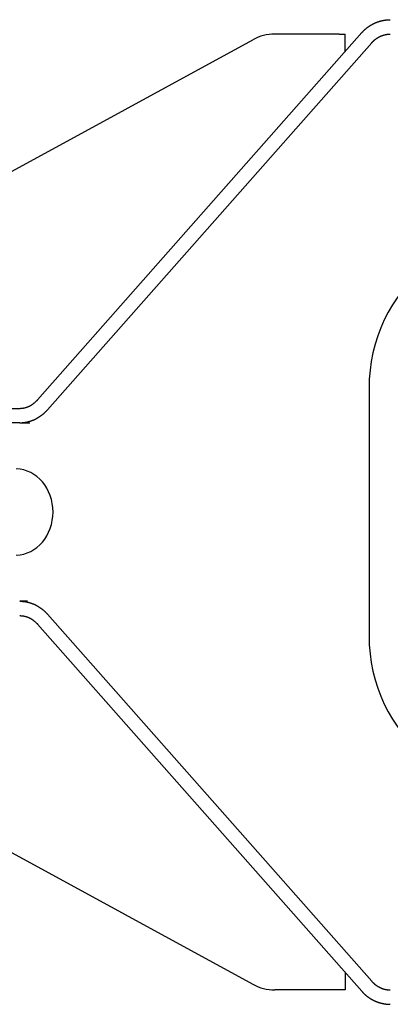
# Model space of a CAD drawing. Extents: x -42091 to 50587, y -128146 to 40206.
# Drawn here: x 29929 to 30057, y 26643 to 26985 of the extents above; entities that cross this region are included whole.
import ezdxf

# ---------------------------------------------------------------- set-up
doc = ezdxf.new("R2010")
doc.units = 0
doc.layers.get('0').update_dxf_attribs({"linetype": 'CONTINUOUS'})

msp = doc.modelspace()

# ---------------------------------------------------------------- linework, layer by layer
at = {"color": 162, "linetype": 'Continuous'}
for p, q in [((29935.07, 26853.38), (30047.57, 26980.87)), ((29839.54, 26885.37), (30009.77, 26978.41)), ((29938.52, 26849.88), (30051.02, 26977.37)), ((30039.66, 26980.37), (30017.34, 26980.37)), ((30039.66, 26980.37), (30041.82, 26980.37)), ((30041.82, 26974.35), (30041.82, 26980.37)), ((30050.08, 26857.34), (30050.08, 26771.4)), ((29716.38, 26850.37), (29928.89, 26850.37)), ((29928.86, 26845.37), (29716.38, 26845.37)), ((29928.86, 26845.37), (29932.35, 26845.37)), ((29931.53, 26783.37), (29928.86, 26783.37)), ((29938.52, 26778.87), (30051.02, 26651.38)), ((29935.07, 26775.37), (30047.57, 26647.88)), ((29839.54, 26743.37), (30009.77, 26650.34)), ((30041.82, 26654.4), (30041.82, 26648.37)), ((30039.66, 26648.37), (30017.34, 26648.37)), ((30041.82, 26648.37), (30039.66, 26648.37))]:
    msp.add_line(p, q, dxfattribs=at)
for centre, major_axis, ratio, start_param, end_param in [((30017.34, 26960.37), (0, 20), 0.876702, 0, 0.446842), ((30093.95, 26857.34), (0, -50), 0.877235, 3.721157, 4.712389), ((29927.27, 26814.37), (0, 15), 0.877235, 3.171852, 6.252926), ((30093.95, 26771.4), (0, 50), 0.877235, 1.570796, 2.562029), ((30017.34, 26668.37), (0, -20), 0.876702, 5.836343, 6.283185)]:
    msp.add_ellipse(centre, major_axis=major_axis, ratio=ratio, start_param=start_param, end_param=end_param, dxfattribs=at)
for points, knots in [([(30047.57, 26980.87), (30047.62, 26980.92), (30047.71, 26981.02), (30047.85, 26981.17), (30047.99, 26981.32), (30048.14, 26981.47), (30048.28, 26981.61), (30048.43, 26981.75), (30048.58, 26981.89), (30048.74, 26982.03), (30048.89, 26982.16), (30049.05, 26982.3), (30049.21, 26982.43), (30049.37, 26982.55), (30049.54, 26982.68), (30049.7, 26982.8), (30049.87, 26982.92), (30050.04, 26983.04), (30050.21, 26983.15), (30050.38, 26983.27), (30050.55, 26983.38), (30050.73, 26983.48), (30050.91, 26983.59), (30051.09, 26983.69), (30051.27, 26983.79), (30051.45, 26983.88), (30051.63, 26983.98), (30051.81, 26984.07), (30052, 26984.15), (30052.19, 26984.24), (30052.37, 26984.32), (30052.56, 26984.4), (30052.75, 26984.47), (30052.94, 26984.55), (30053.13, 26984.62), (30053.32, 26984.68), (30053.52, 26984.75), (30053.71, 26984.81), (30053.91, 26984.86), (30054.1, 26984.92), (30054.3, 26984.97), (30054.49, 26985.02), (30054.69, 26985.06), (30054.89, 26985.11), (30055.08, 26985.15), (30055.28, 26985.18), (30055.48, 26985.22), (30055.68, 26985.25), (30055.88, 26985.27), (30056.07, 26985.3), (30056.27, 26985.32), (30056.47, 26985.33), (30056.67, 26985.35), (30056.87, 26985.36), (30057.06, 26985.37), (30057.26, 26985.37), (30057.39, 26985.37), (30057.46, 26985.37)], [0, 0, 0, 0, 0.205743, 0.411524, 0.617342, 0.823197, 1.029087, 1.235007, 1.44095, 1.646911, 1.852879, 2.058847, 2.264803, 2.470739, 2.676644, 2.882507, 3.088319, 3.29407, 3.499752, 3.705356, 3.910876, 4.116307, 4.321645, 4.526889, 4.732037, 4.93708, 5.142007, 5.346809, 5.551475, 5.755997, 5.960367, 6.164578, 6.368622, 6.572492, 6.776181, 6.97968, 7.182982, 7.386078, 7.58896, 7.791616, 7.994035, 8.196205, 8.398112, 8.599741, 8.801074, 9.002093, 9.202781, 9.403156, 9.603222, 9.802956, 10.002316, 10.201247, 10.399699, 10.597627, 10.795009, 10.991851, 11.1882, 11.1882, 11.1882, 11.1882]), ([(30051.02, 26977.37), (30051.05, 26977.4), (30051.11, 26977.47), (30051.2, 26977.57), (30051.3, 26977.67), (30051.39, 26977.77), (30051.49, 26977.87), (30051.59, 26977.96), (30051.69, 26978.05), (30051.79, 26978.15), (30051.89, 26978.24), (30051.99, 26978.33), (30052.1, 26978.41), (30052.2, 26978.5), (30052.31, 26978.58), (30052.42, 26978.66), (30052.53, 26978.74), (30052.63, 26978.82), (30052.75, 26978.9), (30052.86, 26978.97), (30052.97, 26979.05), (30053.08, 26979.12), (30053.2, 26979.19), (30053.31, 26979.25), (30053.43, 26979.32), (30053.55, 26979.38), (30053.66, 26979.44), (30053.78, 26979.5), (30053.9, 26979.56), (30054.02, 26979.62), (30054.14, 26979.67), (30054.27, 26979.73), (30054.39, 26979.78), (30054.51, 26979.82), (30054.64, 26979.87), (30054.76, 26979.91), (30054.88, 26979.96), (30055.01, 26980), (30055.14, 26980.04), (30055.26, 26980.07), (30055.39, 26980.11), (30055.52, 26980.14), (30055.64, 26980.17), (30055.77, 26980.2), (30055.9, 26980.22), (30056.03, 26980.25), (30056.16, 26980.27), (30056.29, 26980.29), (30056.42, 26980.31), (30056.55, 26980.32), (30056.68, 26980.34), (30056.81, 26980.35), (30056.94, 26980.36), (30057.07, 26980.36), (30057.2, 26980.37), (30057.33, 26980.37), (30057.41, 26980.37), (30057.46, 26980.37)], [0, 0, 0, 0, 0.137676, 0.275159, 0.412447, 0.549538, 0.686429, 0.82312, 0.959611, 1.095901, 1.231993, 1.367886, 1.503583, 1.639086, 1.774396, 1.909518, 2.044453, 2.179204, 2.313773, 2.448164, 2.582379, 2.71642, 2.850288, 2.983985, 3.117512, 3.25087, 3.384065, 3.5171, 3.649978, 3.782704, 3.915282, 4.047714, 4.180006, 4.312162, 4.444186, 4.576081, 4.707854, 4.839507, 4.971046, 5.102476, 5.233801, 5.365026, 5.496157, 5.627199, 5.758157, 5.889037, 6.019846, 6.150588, 6.28127, 6.411898, 6.54248, 6.673022, 6.803535, 6.934026, 7.064492, 7.194926, 7.325323, 7.325323, 7.325323, 7.325323]), ([(29928.86, 26850.37), (29928.95, 26850.37), (29929.14, 26850.38), (29929.43, 26850.39), (29929.71, 26850.42), (29929.99, 26850.45), (29930.27, 26850.5), (29930.54, 26850.55), (29930.81, 26850.62), (29931.08, 26850.7), (29931.34, 26850.78), (29931.6, 26850.87), (29931.86, 26850.98), (29932.11, 26851.09), (29932.36, 26851.22), (29932.61, 26851.35), (29932.85, 26851.49), (29933.09, 26851.64), (29933.33, 26851.8), (29933.56, 26851.97), (29933.79, 26852.14), (29934.01, 26852.33), (29934.23, 26852.52), (29934.45, 26852.73), (29934.66, 26852.94), (29934.87, 26853.15), (29935.01, 26853.3), (29935.07, 26853.38)], [0, 0, 0, 0, 0.287162, 0.572072, 0.855007, 1.136252, 1.416095, 1.694828, 1.972743, 2.250128, 2.52727, 2.804452, 3.081947, 3.360022, 3.638933, 3.918926, 4.200231, 4.483068, 4.76764, 5.054137, 5.342731, 5.63358, 5.926823, 6.222586, 6.520975, 6.822081, 7.12598, 7.12598, 7.12598, 7.12598]), ([(29928.86, 26845.37), (29928.95, 26845.37), (29929.13, 26845.38), (29929.4, 26845.38), (29929.66, 26845.4), (29929.93, 26845.42), (29930.2, 26845.45), (29930.47, 26845.48), (29930.73, 26845.52), (29931, 26845.56), (29931.27, 26845.61), (29931.53, 26845.67), (29931.79, 26845.73), (29932.06, 26845.8), (29932.32, 26845.87), (29932.58, 26845.95), (29932.83, 26846.04), (29933.09, 26846.13), (29933.34, 26846.22), (29933.6, 26846.33), (29933.85, 26846.43), (29934.1, 26846.55), (29934.34, 26846.66), (29934.59, 26846.79), (29934.83, 26846.92), (29935.07, 26847.05), (29935.31, 26847.19), (29935.54, 26847.34), (29935.78, 26847.49), (29936.01, 26847.64), (29936.23, 26847.8), (29936.46, 26847.97), (29936.68, 26848.14), (29936.9, 26848.31), (29937.11, 26848.49), (29937.32, 26848.68), (29937.53, 26848.87), (29937.73, 26849.06), (29937.94, 26849.26), (29938.13, 26849.46), (29938.33, 26849.67), (29938.45, 26849.81), (29938.52, 26849.88)], [0, 0, 0, 0, 0.269015, 0.538061, 0.80716, 1.076336, 1.345615, 1.615018, 1.884571, 2.154295, 2.424215, 2.694353, 2.964732, 3.235372, 3.506296, 3.777524, 4.049077, 4.320973, 4.593234, 4.865875, 5.138916, 5.412373, 5.686262, 5.960599, 6.235397, 6.510672, 6.786434, 7.062697, 7.339471, 7.616765, 7.89459, 8.172952, 8.45186, 8.731318, 9.011332, 9.291906, 9.573041, 9.854741, 10.137014, 10.419874, 10.703302, 10.987281, 10.987281, 10.987281, 10.987281]), ([(29928.86, 26783.37), (29928.95, 26783.37), (29929.13, 26783.37), (29929.4, 26783.36), (29929.66, 26783.35), (29929.93, 26783.33), (29930.2, 26783.3), (29930.47, 26783.27), (29930.73, 26783.23), (29931, 26783.18), (29931.27, 26783.13), (29931.53, 26783.08), (29931.79, 26783.02), (29932.06, 26782.95), (29932.32, 26782.87), (29932.58, 26782.8), (29932.83, 26782.71), (29933.09, 26782.62), (29933.34, 26782.52), (29933.6, 26782.42), (29933.85, 26782.31), (29934.1, 26782.2), (29934.34, 26782.08), (29934.59, 26781.96), (29934.83, 26781.83), (29935.07, 26781.69), (29935.31, 26781.55), (29935.54, 26781.41), (29935.78, 26781.26), (29936.01, 26781.1), (29936.23, 26780.94), (29936.46, 26780.78), (29936.68, 26780.61), (29936.9, 26780.43), (29937.11, 26780.25), (29937.32, 26780.07), (29937.53, 26779.88), (29937.73, 26779.69), (29937.94, 26779.49), (29938.13, 26779.28), (29938.33, 26779.08), (29938.45, 26778.94), (29938.52, 26778.87)], [0, 0, 0, 0, 0.269015, 0.538061, 0.80716, 1.076336, 1.345615, 1.615018, 1.884571, 2.154296, 2.424216, 2.694354, 2.964732, 3.235372, 3.506296, 3.777524, 4.049077, 4.320974, 4.593234, 4.865876, 5.138917, 5.412374, 5.686263, 5.960599, 6.235398, 6.510672, 6.786435, 7.062697, 7.339471, 7.616766, 7.89459, 8.172953, 8.451861, 8.731319, 9.011333, 9.291906, 9.573042, 9.854742, 10.137015, 10.419875, 10.703303, 10.987282, 10.987282, 10.987282, 10.987282]), ([(29928.86, 26778.37), (29928.95, 26778.37), (29929.14, 26778.37), (29929.43, 26778.35), (29929.71, 26778.33), (29929.99, 26778.29), (29930.27, 26778.25), (29930.54, 26778.19), (29930.81, 26778.13), (29931.08, 26778.05), (29931.34, 26777.97), (29931.6, 26777.87), (29931.86, 26777.77), (29932.11, 26777.65), (29932.36, 26777.53), (29932.61, 26777.4), (29932.85, 26777.26), (29933.09, 26777.11), (29933.33, 26776.95), (29933.56, 26776.78), (29933.79, 26776.6), (29934.01, 26776.42), (29934.23, 26776.22), (29934.45, 26776.02), (29934.66, 26775.81), (29934.87, 26775.59), (29935.01, 26775.44), (29935.07, 26775.37)], [0, 0, 0, 0, 0.287162, 0.572072, 0.855007, 1.136252, 1.416096, 1.694829, 1.972743, 2.250128, 2.52727, 2.804452, 3.081947, 3.360022, 3.638934, 3.918926, 4.200231, 4.483068, 4.76764, 5.054137, 5.342731, 5.63358, 5.926824, 6.222586, 6.520975, 6.822081, 7.125981, 7.125981, 7.125981, 7.125981]), ([(30051.02, 26651.38), (30051.05, 26651.34), (30051.11, 26651.28), (30051.2, 26651.17), (30051.3, 26651.07), (30051.39, 26650.98), (30051.49, 26650.88), (30051.59, 26650.78), (30051.69, 26650.69), (30051.79, 26650.6), (30051.89, 26650.51), (30051.99, 26650.42), (30052.1, 26650.33), (30052.2, 26650.25), (30052.31, 26650.17), (30052.42, 26650.08), (30052.53, 26650), (30052.63, 26649.93), (30052.75, 26649.85), (30052.86, 26649.77), (30052.97, 26649.7), (30053.08, 26649.63), (30053.2, 26649.56), (30053.31, 26649.49), (30053.43, 26649.43), (30053.55, 26649.36), (30053.66, 26649.3), (30053.78, 26649.24), (30053.9, 26649.18), (30054.02, 26649.13), (30054.14, 26649.07), (30054.27, 26649.02), (30054.39, 26648.97), (30054.51, 26648.92), (30054.64, 26648.88), (30054.76, 26648.83), (30054.88, 26648.79), (30055.01, 26648.75), (30055.14, 26648.71), (30055.26, 26648.67), (30055.39, 26648.64), (30055.52, 26648.61), (30055.64, 26648.58), (30055.77, 26648.55), (30055.9, 26648.52), (30056.03, 26648.5), (30056.16, 26648.48), (30056.29, 26648.46), (30056.42, 26648.44), (30056.55, 26648.42), (30056.68, 26648.41), (30056.81, 26648.4), (30056.94, 26648.39), (30057.07, 26648.38), (30057.2, 26648.38), (30057.33, 26648.37), (30057.41, 26648.37), (30057.46, 26648.37)], [0, 0, 0, 0, 0.137676, 0.275159, 0.412447, 0.549538, 0.686429, 0.82312, 0.959611, 1.095901, 1.231993, 1.367886, 1.503583, 1.639086, 1.774397, 1.909518, 2.044453, 2.179204, 2.313774, 2.448165, 2.58238, 2.71642, 2.850289, 2.983985, 3.117512, 3.250871, 3.384066, 3.5171, 3.649979, 3.782705, 3.915282, 4.047715, 4.180007, 4.312162, 4.444186, 4.576082, 4.707854, 4.839508, 4.971047, 5.102476, 5.233801, 5.365027, 5.496158, 5.6272, 5.758158, 5.889038, 6.019846, 6.150588, 6.28127, 6.411899, 6.542481, 6.673023, 6.803536, 6.934027, 7.064493, 7.194927, 7.325324, 7.325324, 7.325324, 7.325324]), ([(30047.57, 26647.88), (30047.62, 26647.83), (30047.71, 26647.73), (30047.85, 26647.58), (30047.99, 26647.43), (30048.14, 26647.28), (30048.28, 26647.14), (30048.43, 26646.99), (30048.58, 26646.85), (30048.74, 26646.72), (30048.89, 26646.58), (30049.05, 26646.45), (30049.21, 26646.32), (30049.37, 26646.19), (30049.54, 26646.07), (30049.7, 26645.94), (30049.87, 26645.82), (30050.04, 26645.71), (30050.21, 26645.59), (30050.38, 26645.48), (30050.55, 26645.37), (30050.73, 26645.26), (30050.91, 26645.16), (30051.09, 26645.06), (30051.27, 26644.96), (30051.45, 26644.86), (30051.63, 26644.77), (30051.81, 26644.68), (30052, 26644.59), (30052.19, 26644.51), (30052.37, 26644.43), (30052.56, 26644.35), (30052.75, 26644.27), (30052.94, 26644.2), (30053.13, 26644.13), (30053.32, 26644.06), (30053.52, 26644), (30053.71, 26643.94), (30053.91, 26643.88), (30054.1, 26643.83), (30054.3, 26643.78), (30054.49, 26643.73), (30054.69, 26643.68), (30054.89, 26643.64), (30055.08, 26643.6), (30055.28, 26643.56), (30055.48, 26643.53), (30055.68, 26643.5), (30055.88, 26643.47), (30056.07, 26643.45), (30056.27, 26643.43), (30056.47, 26643.41), (30056.67, 26643.4), (30056.87, 26643.39), (30057.06, 26643.38), (30057.26, 26643.37), (30057.39, 26643.37), (30057.46, 26643.37)], [0, 0, 0, 0, 0.205743, 0.411524, 0.617342, 0.823198, 1.029087, 1.235007, 1.440951, 1.646911, 1.852879, 2.058847, 2.264804, 2.47074, 2.676644, 2.882508, 3.088319, 3.29407, 3.499752, 3.705356, 3.910876, 4.116307, 4.321646, 4.526889, 4.732037, 4.93708, 5.142008, 5.346809, 5.551475, 5.755998, 5.960368, 6.164579, 6.368623, 6.572493, 6.776181, 6.979681, 7.182983, 7.386079, 7.58896, 7.791616, 7.994036, 8.196206, 8.398113, 8.599742, 8.801075, 9.002094, 9.202782, 9.403157, 9.603223, 9.802957, 10.002317, 10.201249, 10.3997, 10.597628, 10.79501, 10.991852, 11.188202, 11.188202, 11.188202, 11.188202])]:
    msp.add_open_spline(points, degree=3, knots=knots, dxfattribs=at)

doc.saveas('drawing.dxf')
